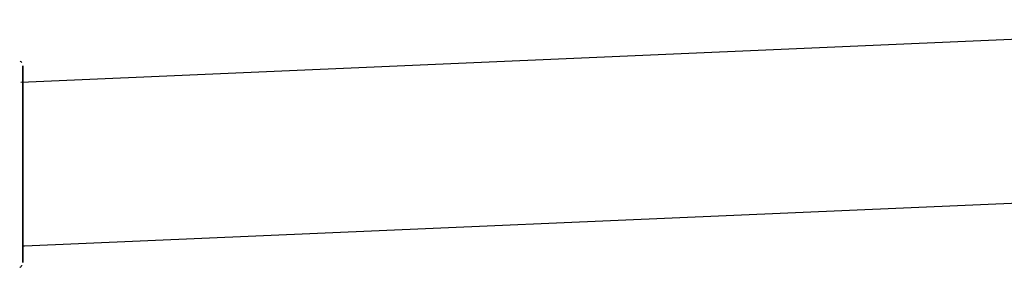
# Model space of a CAD drawing. Units: millimetres. Extents: x -4456 to 4784, y -2241 to 2269.
# Drawn here: x 753 to 849, y 599 to 624 of the extents above; entities that cross this region are included whole.
import ezdxf

# ---------------------------------------------------------------- set-up
doc = ezdxf.new("R2010")
doc.units = ezdxf.units.MM
doc.header["$LTSCALE"] = 1000
doc.layers.add('1 EQUIPMENT', color=7, linetype='Continuous', lineweight=18)

# ---------------------------------------------------------------- blocks, each defined once
blk = doc.blocks.new('CT 09-3001')
at = {"layer": '1 EQUIPMENT', "color": 7, "linetype": 'Continuous', "lineweight": 25}
for p, q in [((895.233, 623.558), (752.855, 617.417)), ((753.198, 601.413), (894.416, 607.505)), ((753.024, 601.413), (753.198, 601.413))]:
    blk.add_line(p, q, dxfattribs=at)
at = {"layer": '1 EQUIPMENT', "color": 7, "linetype": 'Continuous', "lineweight": 25, "flags": 128}
for points in [[(753.029, 617.47), (753.029, 618.099), (753.03, 618.754), (753.03, 619.05), (753.03, 618.976), (753.03, 618.535), (753.029, 617.743)], [(753.03, 618.349), (753.03, 618.322), (753.029, 617.999), (753.029, 617.425)], [(753.029, 617.743), (753.029, 616.632), (753.028, 615.242), (753.028, 613.629), (753.027, 611.854), (753.027, 609.985), (753.026, 608.095), (753.025, 606.255), (753.025, 604.536), (753.024, 603.005), (753.024, 601.721), (753.023, 600.732), (753.023, 600.076), (753.023, 599.78), (753.023, 599.854), (753.023, 600.295), (753.024, 601.087), (753.024, 601.413)], [(753.024, 601.413), (753.024, 601.289), (753.023, 600.708), (753.023, 600.483), (753.023, 600.624), (753.024, 601.125), (753.024, 601.966), (753.024, 603.111), (753.025, 604.515), (753.025, 606.119), (753.026, 607.858), (753.026, 609.66), (753.027, 611.453), (753.028, 613.162), (753.028, 614.718), (753.029, 616.057), (753.029, 617.124)]]:
    blk.add_lwpolyline(points, dxfattribs=at)
at = {"layer": '1 EQUIPMENT', "color": 7, "linetype": 'Continuous', "lineweight": 25}
for points, knots in [([(752.933, 619.355), (752.912, 619.386), (752.872, 619.444), (752.809, 619.477), (752.78, 619.492)], [0, 0, 0, 0, 0.5268052, 1, 1, 1, 1]), ([(753.029, 617.124), (753.029, 617.265), (753.029, 617.674), (753.029, 618.133), (753.03, 618.33), (753.03, 618.345), (753.03, 618.348)], [0, 0, 0, 0, 0.189147, 0.550057, 0.911343, 1, 1, 1, 1]), ([(752.73, 599.313), (752.763, 599.329), (752.834, 599.363), (752.907, 599.435), (752.939, 599.49), (752.951, 599.509)], [0, 0, 0, 0, 0.365116, 0.775566, 1, 1, 1, 1])]:
    blk.add_open_spline(points, degree=3, knots=knots, dxfattribs=at)

msp = doc.modelspace()

# ---------------------------------------------------------------- block references
at = {"layer": '1 EQUIPMENT'}
msp.add_blockref('CT 09-3001', (0, 0), dxfattribs=at)

doc.saveas('drawing.dxf')
